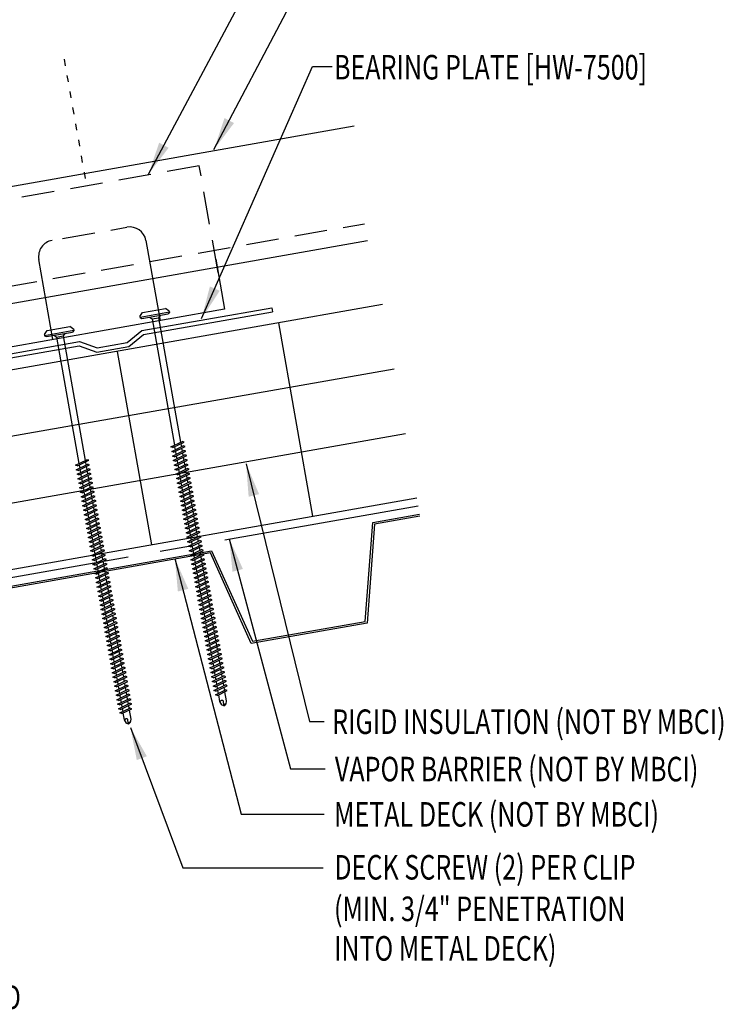
# Model space of a CAD drawing. Extents: x 9.9 to 42.8, y 9 to 44.1.
# Drawn here: x 32.1 to 42.8, y 16.6 to 31.7 of the extents above; entities that cross this region are included whole.
import ezdxf

# ---------------------------------------------------------------- set-up
doc = ezdxf.new("R2010")
doc.units = 0
doc.header["$LTSCALE"] = 4
doc.header["$MEASUREMENT"] = 0
for name, pattern in [('CENTER2', [1.125, 0.75, -0.125, 0.125, -0.125]), ('DOT2', [0.125, 0, -0.125]), ('HIDDEN', [0.375, 0.25, -0.125])]:
    doc.linetypes.add(name, pattern=pattern)
doc.layers.get('0').update_dxf_attribs({"linetype": 'CONTINUOUS'})
for name, color, linetype in [('BARRIER', 253, 'CENTER2'), ('CLIP', 5, 'CONTINUOUS'), ('DECKING', 5, 'CONTINUOUS'), ('DIM-DETAILS', 7, 'CONTINUOUS'), ('FASTENER', 9, 'CONTINUOUS'), ('PANEL', 11, 'CONTINUOUS'), ('STLA', 12, 'CONTINUOUS'), ('TEXT', 2, 'CONTINUOUS'), ('THERMAL', 251, 'CONTINUOUS')]:
    doc.layers.add(name, color=color, linetype=linetype)
doc.styles.add('TEXT', font='SIMPLEX.shx', dxfattribs={"width": 0.75, "height": 0.375})
doc.styles.add('TEXT1', font='ROMANS.shx', dxfattribs={"width": 0.75, "height": 0.375})
doc.dimstyles.new('DETAIL$7', dxfattribs={"dimscale": 4, "dimtxt": 0.375, "dimasz": 0.125, "dimexe": 0.0625, "dimexo": 0.0625, "dimgap": 0.0625, "dimtad": 1, "dimdec": 4, "dimzin": 3, "dimdsep": 46, "dimlunit": 4, "dimtxsty": 'TEXT', "dimblk": 'ARCHTICK', "dimcen": 0.0625, "dimclrd": 7, "dimclre": 7, "dimclrt": 2, "dimadec": 0, "dimazin": 0, "dimtfac": 0.6, "dimtdec": 4, "dimtmove": 0, "dimatfit": 3, "dimfxl": 1, "dimfrac": 2, "dimtolj": 1, "dimtzin": 0, "dimarcsym": 0})

# ---------------------------------------------------------------- blocks, each defined once
blk = doc.blocks.new('FD-F16')
at = {"layer": 'TEXT', "style": 'TEXT1', "width": 0.75}
for s, p in [('12-24 x 1 1/2 PAN HEAD', (0.0047, -0.0408)), ('TEK 4.5 SELF-DRILLER', (0.0047, -0.1926)), ('[FASTENER #16]', (0.0047, -0.3444))]:
    blk.add_text(s, height=0.09375, dxfattribs=at).set_placement(p)
blk.add_attdef('(QUANTITY)', (0.919, -0.3444), '', height=0.0938, dxfattribs=at)
blk = doc.blocks.new('A$C435B1F92')
at = {"layer": 'STLA'}
for p, q in [((0.951, 0.166), (2.937, 0.516)), ((0.978, 0.107), (2.948, 0.454)), ((2.937, 0.516), (2.948, 0.454)), ((0.73, -0.015), (0.951, 0.166)), ((0.756, -0.074), (0.978, 0.107)), ((-1.987, -0.353), (-0.001, -0.002)), ((-1.976, -0.414), (-0.006, -0.067)), ((-0.006, -0.067), (0.264, -0.161)), ((-0.001, -0.002), (0.269, -0.097)), ((0.264, -0.161), (0.756, -0.074)), ((0.269, -0.097), (0.73, -0.015)), ((-1.987, -0.353), (-1.976, -0.414))]:
    blk.add_line(p, q, dxfattribs=at)
blk = doc.blocks.new('BearingPlate')
at = {"layer": 'STLA'}
blk.add_blockref('A$C435B1F92', (4.951, 4.305), dxfattribs=at)
blk = doc.blocks.new('DF6')
at = {"layer": 'FASTENER'}
for p, q in [((-0.228, 0.073), (-0.178, 0.126)), ((-0.228, 0.073), (-0.228, 0.056)), ((0.228, 0.056), (-0.228, 0.056)), ((-0.228, 0.056), (-0.204, 0.037)), ((-0.204, 0.037), (0.204, 0.037)), ((-0.178, 0.126), (0.178, 0.126)), ((-0.085, 0.037), (-0.051, 0.003)), ((-0.051, 0.003), (0.051, 0.003)), ((-0.051, 0.003), (-0.051, -1.959)), ((0.085, 0.037), (0.051, 0.003)), ((0.051, 0.003), (0.051, -1.93)), ((0.228, 0.073), (0.178, 0.126)), ((0.228, 0.056), (0.204, 0.037)), ((0.228, 0.073), (0.228, 0.056)), ((-0.107, -1.975), (0.08, -1.922)), ((-0.08, -1.99), (0.107, -1.937)), ((0.051, -1.953), (0.051, -2)), ((0.107, -1.937), (0.08, -1.922)), ((-0.08, -1.99), (-0.107, -1.975)), ((-0.107, -2.045), (0.08, -1.992)), ((-0.08, -2.06), (-0.107, -2.045)), ((-0.107, -2.115), (0.08, -2.062)), ((-0.08, -2.06), (0.107, -2.007)), ((-0.08, -2.13), (0.107, -2.077)), ((-0.051, -1.982), (-0.051, -2.029)), ((-0.051, -2.052), (-0.051, -2.099)), ((0.051, -2.023), (0.051, -2.07)), ((0.051, -2.093), (0.051, -2.14)), ((0.107, -2.007), (0.08, -1.992)), ((0.107, -2.077), (0.08, -2.062)), ((-0.08, -2.13), (-0.107, -2.115)), ((-0.107, -2.185), (0.08, -2.132)), ((-0.08, -2.2), (-0.107, -2.185)), ((-0.107, -2.255), (0.08, -2.202)), ((-0.08, -2.27), (-0.107, -2.255)), ((-0.08, -2.2), (0.107, -2.147)), ((-0.08, -2.27), (0.107, -2.217)), ((-0.051, -2.122), (-0.051, -2.169)), ((-0.051, -2.192), (-0.051, -2.239)), ((0.051, -2.163), (0.051, -2.21)), ((0.051, -2.233), (0.051, -2.28)), ((0.107, -2.147), (0.08, -2.132)), ((0.107, -2.217), (0.08, -2.202)), ((-0.107, -2.325), (0.08, -2.272)), ((-0.08, -2.34), (-0.107, -2.325)), ((-0.107, -2.395), (0.08, -2.342)), ((-0.08, -2.41), (-0.107, -2.395)), ((-0.08, -2.34), (0.107, -2.287)), ((-0.08, -2.41), (0.107, -2.357)), ((-0.051, -2.262), (-0.051, -2.309)), ((-0.051, -2.332), (-0.051, -2.379)), ((-0.051, -2.402), (-0.051, -2.449)), ((0.051, -2.303), (0.051, -2.35)), ((0.051, -2.373), (0.051, -2.42)), ((0.107, -2.287), (0.08, -2.272)), ((0.107, -2.357), (0.08, -2.342)), ((-0.107, -2.465), (0.08, -2.412)), ((-0.08, -2.48), (-0.107, -2.465)), ((-0.107, -2.535), (0.08, -2.481)), ((-0.08, -2.55), (-0.107, -2.535)), ((-0.107, -2.605), (0.08, -2.551)), ((-0.08, -2.48), (0.107, -2.427)), ((-0.08, -2.55), (0.107, -2.497)), ((-0.051, -2.472), (-0.051, -2.519)), ((-0.051, -2.542), (-0.051, -2.589)), ((0.051, -2.443), (0.051, -2.49)), ((0.051, -2.513), (0.051, -2.56)), ((0.107, -2.427), (0.08, -2.412)), ((0.107, -2.497), (0.08, -2.481)), ((0.107, -2.567), (0.08, -2.551)), ((-0.08, -2.62), (-0.107, -2.605)), ((-0.107, -2.675), (0.08, -2.621)), ((-0.08, -2.69), (-0.107, -2.675)), ((-0.107, -2.745), (0.08, -2.691)), ((-0.08, -2.62), (0.107, -2.567)), ((-0.08, -2.69), (0.107, -2.637)), ((-0.08, -2.76), (0.107, -2.707)), ((-0.051, -2.612), (-0.051, -2.659)), ((-0.051, -2.682), (-0.051, -2.729)), ((0.051, -2.583), (0.051, -2.63)), ((0.051, -2.653), (0.051, -2.7)), ((0.107, -2.637), (0.08, -2.621)), ((0.107, -2.707), (0.08, -2.691)), ((-0.08, -2.76), (-0.107, -2.745)), ((-0.107, -2.815), (0.08, -2.761)), ((-0.08, -2.83), (-0.107, -2.815)), ((-0.107, -2.885), (0.08, -2.831)), ((-0.08, -2.83), (0.107, -2.777)), ((-0.08, -2.9), (0.107, -2.847)), ((-0.051, -2.752), (-0.051, -2.799)), ((-0.051, -2.822), (-0.051, -2.869)), ((0.051, -2.723), (0.051, -2.77)), ((0.051, -2.793), (0.051, -2.84)), ((0.107, -2.777), (0.08, -2.761)), ((0.107, -2.847), (0.08, -2.831)), ((-0.08, -2.9), (-0.107, -2.885)), ((-0.107, -2.955), (0.08, -2.901)), ((-0.08, -2.97), (-0.107, -2.955)), ((-0.107, -3.025), (0.08, -2.971)), ((-0.08, -2.97), (0.107, -2.917)), ((-0.08, -3.04), (0.107, -2.987)), ((-0.051, -2.892), (-0.051, -2.939)), ((-0.051, -2.962), (-0.051, -3.009)), ((0.051, -2.863), (0.051, -2.91)), ((0.051, -2.933), (0.051, -2.98)), ((0.051, -3.003), (0.051, -3.05)), ((0.107, -2.917), (0.08, -2.901)), ((0.107, -2.987), (0.08, -2.971)), ((-0.08, -3.04), (-0.107, -3.025)), ((-0.107, -3.095), (0.08, -3.041)), ((-0.08, -3.11), (-0.107, -3.095)), ((-0.107, -3.165), (0.08, -3.111)), ((-0.08, -3.11), (0.107, -3.057)), ((-0.08, -3.18), (0.107, -3.127)), ((-0.051, -3.032), (-0.051, -3.079)), ((-0.051, -3.102), (-0.051, -3.149)), ((0.051, -3.073), (0.051, -3.12)), ((0.051, -3.143), (0.051, -3.19)), ((0.107, -3.057), (0.08, -3.041)), ((0.107, -3.127), (0.08, -3.111)), ((-0.08, -3.18), (-0.107, -3.165)), ((-0.107, -3.235), (0.08, -3.181)), ((-0.08, -3.25), (-0.107, -3.235)), ((-0.107, -3.305), (0.08, -3.251)), ((-0.08, -3.32), (-0.107, -3.305)), ((-0.08, -3.25), (0.107, -3.197)), ((-0.08, -3.32), (0.107, -3.267)), ((-0.051, -3.172), (-0.051, -3.219)), ((-0.051, -3.242), (-0.051, -3.289)), ((0.051, -3.213), (0.051, -3.26)), ((0.051, -3.283), (0.051, -3.33)), ((0.107, -3.197), (0.08, -3.181)), ((0.107, -3.267), (0.08, -3.251)), ((-0.107, -3.375), (0.08, -3.321)), ((-0.08, -3.39), (-0.107, -3.375)), ((-0.107, -3.445), (0.08, -3.391)), ((-0.08, -3.46), (-0.107, -3.445)), ((-0.08, -3.39), (0.107, -3.337)), ((-0.08, -3.46), (0.107, -3.407)), ((-0.051, -3.312), (-0.051, -3.359)), ((-0.051, -3.382), (-0.051, -3.429)), ((-0.051, -3.452), (-0.051, -3.499)), ((0.051, -3.353), (0.051, -3.4)), ((0.051, -3.423), (0.051, -3.469)), ((0.107, -3.337), (0.08, -3.321)), ((0.107, -3.407), (0.08, -3.391)), ((-0.107, -3.515), (0.08, -3.461)), ((-0.08, -3.53), (-0.107, -3.515)), ((-0.107, -3.585), (0.08, -3.531)), ((-0.08, -3.6), (-0.107, -3.585)), ((-0.107, -3.655), (0.08, -3.601)), ((-0.08, -3.53), (0.107, -3.477)), ((-0.08, -3.6), (0.107, -3.547)), ((-0.051, -3.522), (-0.051, -3.569)), ((-0.051, -3.592), (-0.051, -3.639)), ((0.051, -3.493), (0.051, -3.539)), ((0.051, -3.563), (0.051, -3.609)), ((0.107, -3.477), (0.08, -3.461)), ((0.107, -3.547), (0.08, -3.531)), ((0.107, -3.617), (0.08, -3.601)), ((-0.08, -3.67), (-0.107, -3.655)), ((-0.107, -3.725), (0.08, -3.671)), ((-0.08, -3.74), (-0.107, -3.725)), ((-0.107, -3.795), (0.08, -3.741)), ((-0.08, -3.67), (0.107, -3.617)), ((-0.08, -3.74), (0.107, -3.687)), ((-0.08, -3.81), (0.107, -3.757)), ((-0.051, -3.662), (-0.051, -3.709)), ((-0.051, -3.732), (-0.051, -3.779)), ((0.051, -3.633), (0.051, -3.679)), ((0.051, -3.703), (0.051, -3.749)), ((0.107, -3.687), (0.08, -3.671)), ((0.107, -3.757), (0.08, -3.741)), ((-0.08, -3.81), (-0.107, -3.795)), ((-0.107, -3.865), (0.08, -3.811)), ((-0.08, -3.88), (-0.107, -3.865)), ((-0.107, -3.935), (0.08, -3.881)), ((-0.08, -3.88), (0.107, -3.827)), ((-0.08, -3.95), (0.107, -3.897)), ((-0.051, -3.802), (-0.051, -3.849)), ((-0.051, -3.872), (-0.051, -3.919)), ((0.051, -3.773), (0.051, -3.819)), ((0.051, -3.843), (0.051, -3.889)), ((0.107, -3.827), (0.08, -3.811)), ((0.107, -3.897), (0.08, -3.881)), ((-0.08, -3.95), (-0.107, -3.935)), ((-0.107, -4.005), (0.08, -3.951)), ((-0.08, -4.02), (-0.107, -4.005)), ((-0.107, -4.075), (0.08, -4.021)), ((-0.08, -4.02), (0.107, -3.967)), ((-0.08, -4.09), (0.107, -4.037)), ((-0.051, -3.942), (-0.051, -3.989)), ((-0.051, -4.012), (-0.051, -4.059)), ((0.051, -3.913), (0.051, -3.959)), ((0.051, -3.983), (0.051, -4.029)), ((0.051, -4.053), (0.051, -4.099)), ((0.107, -3.967), (0.08, -3.951)), ((0.107, -4.037), (0.08, -4.021)), ((-0.08, -4.09), (-0.107, -4.075)), ((-0.107, -4.145), (0.08, -4.091)), ((-0.08, -4.16), (-0.107, -4.145)), ((-0.107, -4.215), (0.08, -4.161)), ((-0.08, -4.16), (0.107, -4.107)), ((-0.08, -4.23), (0.107, -4.177)), ((-0.051, -4.082), (-0.051, -4.129)), ((-0.051, -4.152), (-0.051, -4.199)), ((0.051, -4.123), (0.051, -4.169)), ((0.051, -4.193), (0.051, -4.239)), ((0.107, -4.107), (0.08, -4.091)), ((0.107, -4.177), (0.08, -4.161)), ((-0.08, -4.23), (-0.107, -4.215)), ((-0.107, -4.285), (0.08, -4.231)), ((-0.08, -4.3), (-0.107, -4.285)), ((-0.107, -4.355), (0.08, -4.301)), ((-0.08, -4.37), (-0.107, -4.355)), ((-0.08, -4.3), (0.107, -4.247)), ((-0.08, -4.37), (0.107, -4.317)), ((-0.051, -4.222), (-0.051, -4.269)), ((-0.051, -4.292), (-0.051, -4.339)), ((-0.051, -4.362), (-0.051, -4.409)), ((0.051, -4.263), (0.051, -4.309)), ((0.051, -4.333), (0.051, -4.379)), ((0.107, -4.247), (0.08, -4.231)), ((0.107, -4.317), (0.08, -4.301)), ((-0.107, -4.425), (0.08, -4.371)), ((-0.08, -4.44), (-0.107, -4.425)), ((-0.107, -4.495), (0.08, -4.441)), ((-0.08, -4.51), (-0.107, -4.495)), ((-0.107, -4.565), (0.08, -4.511)), ((-0.08, -4.44), (0.107, -4.387)), ((-0.08, -4.51), (0.107, -4.457)), ((-0.051, -4.432), (-0.051, -4.479)), ((-0.051, -4.502), (-0.051, -4.549)), ((0.051, -4.403), (0.051, -4.449)), ((0.051, -4.473), (0.051, -4.519)), ((0.107, -4.387), (0.08, -4.371)), ((0.107, -4.457), (0.08, -4.441)), ((0.107, -4.527), (0.08, -4.511)), ((-0.08, -4.58), (-0.107, -4.565)), ((-0.107, -4.635), (0.08, -4.581)), ((-0.08, -4.65), (-0.107, -4.635)), ((-0.107, -4.705), (0.08, -4.651)), ((-0.08, -4.58), (0.107, -4.527)), ((-0.08, -4.65), (0.107, -4.597)), ((-0.051, -4.572), (-0.051, -4.619)), ((-0.051, -4.642), (-0.051, -4.689)), ((0.051, -4.543), (0.051, -4.589)), ((0.051, -4.613), (0.051, -4.659)), ((0.107, -4.597), (0.08, -4.581)), ((0.107, -4.667), (0.08, -4.651)), ((-0.08, -4.72), (-0.107, -4.705)), ((-0.107, -4.775), (0.08, -4.721)), ((-0.08, -4.79), (-0.107, -4.775)), ((-0.107, -4.845), (0.08, -4.791)), ((-0.08, -4.72), (0.107, -4.667)), ((-0.08, -4.79), (0.107, -4.737)), ((-0.08, -4.86), (0.107, -4.807)), ((-0.051, -4.712), (-0.051, -4.759)), ((-0.051, -4.782), (-0.051, -4.829)), ((0.051, -4.683), (0.051, -4.729)), ((0.051, -4.753), (0.051, -4.799)), ((0.107, -4.737), (0.08, -4.721)), ((0.107, -4.807), (0.08, -4.791)), ((-0.08, -4.86), (-0.107, -4.845)), ((-0.107, -4.915), (0.08, -4.861)), ((-0.08, -4.93), (-0.107, -4.915)), ((-0.107, -4.985), (0.08, -4.931)), ((-0.08, -4.93), (0.107, -4.877)), ((-0.08, -5), (0.107, -4.947)), ((-0.051, -4.852), (-0.051, -4.899)), ((-0.051, -4.922), (-0.051, -4.969)), ((0.051, -4.823), (0.051, -4.869)), ((0.051, -4.893), (0.051, -4.939)), ((0.051, -4.963), (0.051, -5.009)), ((0.107, -4.877), (0.08, -4.861)), ((0.107, -4.947), (0.08, -4.931)), ((-0.08, -5), (-0.107, -4.985)), ((-0.107, -5.055), (0.08, -5.001)), ((-0.08, -5.07), (-0.107, -5.055)), ((-0.107, -5.125), (0.08, -5.071)), ((-0.08, -5.07), (0.107, -5.017)), ((-0.08, -5.14), (0.107, -5.087)), ((-0.051, -4.992), (-0.051, -5.039)), ((-0.051, -5.062), (-0.051, -5.108)), ((0.051, -5.033), (0.051, -5.079)), ((0.051, -5.103), (0.051, -5.149)), ((0.107, -5.017), (0.08, -5.001)), ((0.107, -5.087), (0.08, -5.071)), ((-0.08, -5.14), (-0.107, -5.125)), ((-0.107, -5.195), (0.08, -5.141)), ((-0.08, -5.21), (-0.107, -5.195)), ((-0.107, -5.264), (0.08, -5.211)), ((-0.08, -5.28), (-0.107, -5.264)), ((-0.08, -5.21), (0.107, -5.157)), ((-0.08, -5.28), (0.107, -5.227)), ((-0.051, -5.132), (-0.051, -5.178)), ((-0.051, -5.202), (-0.051, -5.248)), ((0.051, -5.173), (0.051, -5.219)), ((0.051, -5.243), (0.051, -5.289)), ((0.107, -5.157), (0.08, -5.141)), ((0.107, -5.227), (0.08, -5.211)), ((-0.107, -5.334), (0.08, -5.281)), ((-0.08, -5.35), (-0.107, -5.334)), ((-0.107, -5.404), (0.08, -5.351)), ((-0.08, -5.42), (-0.107, -5.404)), ((-0.08, -5.35), (0.107, -5.297)), ((-0.08, -5.42), (0.107, -5.367)), ((-0.051, -5.272), (-0.051, -5.318)), ((-0.051, -5.342), (-0.051, -5.388)), ((-0.051, -5.412), (-0.051, -5.458)), ((0.051, -5.313), (0.051, -5.359)), ((0.051, -5.383), (0.051, -5.429)), ((0.107, -5.297), (0.08, -5.281)), ((0.107, -5.367), (0.08, -5.351)), ((-0.107, -5.474), (0.08, -5.421)), ((-0.08, -5.49), (-0.107, -5.474)), ((-0.107, -5.544), (0.08, -5.491)), ((-0.08, -5.56), (-0.107, -5.544)), ((-0.107, -5.614), (0.08, -5.561)), ((-0.08, -5.49), (0.107, -5.437)), ((-0.08, -5.56), (0.107, -5.507)), ((-0.051, -5.482), (-0.051, -5.528)), ((-0.051, -5.552), (-0.051, -5.598)), ((0.051, -5.453), (0.051, -5.499)), ((0.051, -5.523), (0.051, -5.569)), ((0.107, -5.437), (0.08, -5.421)), ((0.107, -5.507), (0.08, -5.491)), ((0.107, -5.577), (0.08, -5.561)), ((-0.08, -5.63), (-0.107, -5.614)), ((-0.107, -5.684), (0.08, -5.631)), ((-0.08, -5.7), (-0.107, -5.684)), ((-0.107, -5.754), (0.08, -5.701)), ((-0.08, -5.63), (0.107, -5.577)), ((-0.08, -5.7), (0.107, -5.647)), ((-0.08, -5.77), (0.107, -5.717)), ((-0.051, -5.622), (-0.051, -5.668)), ((-0.051, -5.692), (-0.051, -5.738)), ((0.051, -5.593), (0.051, -5.639)), ((0.051, -5.663), (0.051, -5.709)), ((0.107, -5.647), (0.08, -5.631)), ((0.107, -5.717), (0.08, -5.701)), ((-0.08, -5.77), (-0.107, -5.754)), ((-0.095, -5.821), (0.067, -5.775)), ((-0.068, -5.836), (-0.095, -5.821)), ((-0.068, -5.836), (0.095, -5.79)), ((-0.051, -5.762), (-0.051, -5.808)), ((-0.051, -5.832), (-0.051, -5.934)), ((0.051, -5.733), (0.051, -5.779)), ((0.051, -5.803), (0.051, -5.944)), ((0.095, -5.79), (0.067, -5.775)), ((-0.051, -5.934), (-0.03, -5.991)), ((0.002, -6.013), (-0.03, -5.991)), ((0.001, -6.008), (0.007, -5.938)), ((0.002, -6.013), (0.034, -5.991)), ((0.051, -5.944), (0.034, -5.991))]:
    blk.add_line(p, q, dxfattribs=at)
for centre, radius, start, end in [((-0.019, -5.961), 0.0352, 40.9671, 146.0356), ((0.022, -6.008), 0.0211, 55.4585, 194.8454)]:
    blk.add_arc(centre, radius, start, end, dxfattribs=at)
blk = doc.blocks.new('_ArchTick')
at = {"color": 0, "const_width": 0.15}
blk.add_lwpolyline([(-0.5, -0.5), (0.5, 0.5)], dxfattribs=at)

msp = doc.modelspace()

# ---------------------------------------------------------------- linework, layer by layer
at = {"layer": 'BARRIER'}
msp.add_line((38.18344, 24.23912), (23.69178, 21.68385), dxfattribs=at)
at = {"layer": 'CLIP', "linetype": 'HIDDEN', "ltscale": 0.5}
for p, q in [((34.84023, 29.436), (31.3934, 28.82823)), ((35.1272, 27.80848), (34.84023, 29.436)), ((32.75119, 28.3263), (33.73599, 28.49995))]:
    msp.add_line(p, q, dxfattribs=at)
at = {"layer": 'CLIP'}
for p, q in [((34.02561, 28.29716), (34.24172, 27.07152)), ((32.60526, 26.78296), (32.38914, 28.00861)), ((35.09175, 28.00956), (35.22653, 27.24517)), ((35.22653, 27.24517), (31.7797, 26.6374))]:
    msp.add_line(p, q, dxfattribs=at)
for centre, start, end in [((33.77941, 28.25375), 10, 100), ((32.63534, 28.05202), 100, 190)]:
    msp.add_arc(centre, 0.25, start, end, dxfattribs=at)
at = {"layer": 'DECKING'}
msp.add_lwpolyline([(38.21034, 24.08657), (37.51685, 23.96429), (37.40283, 22.45141), (35.63366, 22.13946), (35.00908, 23.5221), (31.608, 22.9224), (31.49398, 21.40952), (29.72481, 21.09757), (29.10023, 22.48021), (25.69916, 21.88051), (25.58513, 20.36763), (23.83884, 20.05971), (23.83365, 20.08916), (25.55706, 20.39304), (25.67109, 21.90593), (29.11791, 22.51369), (29.7425, 21.13105), (31.46591, 21.43493), (31.57993, 22.94781), (35.02676, 23.55558), (35.65134, 22.17294), (37.37476, 22.47682), (37.48878, 23.9897), (38.20515, 24.11602)], dxfattribs=at)
at = {"layer": 'DIM-DETAILS', "linetype": 'DOT2', "ltscale": 0.3}
msp.add_line((32.77588, 31.06567), (33.11681, 29.13211), dxfattribs=at)
at = {"layer": 'PANEL'}
for p, q in [((21.26561, 27.2384), (37.20594, 30.04911)), ((21.57144, 25.50396), (37.4086, 28.29648))]:
    msp.add_line(p, q, dxfattribs=at)
at = {"layer": 'PANEL', "color": 251, "linetype": 'HIDDEN', "ltscale": 0.5}
msp.add_line((21.52608, 25.76119), (37.36324, 28.55371), dxfattribs=at)
at = {"layer": 'THERMAL', "color": 8}
for p, q in [((37.64079, 27.31664), (23.74522, 24.86648)), ((36.57626, 24.08266), (36.05531, 27.03708)), ((34.11424, 23.64854), (33.59329, 26.60296)), ((37.81444, 26.33184), (23.91886, 23.88167)), ((24.09251, 22.89686), (37.98809, 25.34703)), ((24.26616, 21.91206), (38.16174, 24.36222))]:
    msp.add_line(p, q, dxfattribs=at)

# ---------------------------------------------------------------- block references
at = {"layer": 'FASTENER', "rotation": 10}
for p in [(34.16941, 27.10491), (32.71164, 26.82652)]:
    msp.add_blockref('DF6', p, dxfattribs=at)
at = {"layer": 'STLA'}
msp.add_blockref('BearingPlate', (28.05955, 22.44825), dxfattribs=at)
at = {"layer": 'TEXT', "xscale": 4, "yscale": 4, "zscale": 4}
msp.add_blockref('FD-F16', (27.94508, 16.70643), dxfattribs=at).add_auto_attribs({'(QUANTITY)': '@ 12" O.C.'})

# ---------------------------------------------------------------- texts
at = {"layer": 'TEXT', "style": 'TEXT1', "width": 0.75}
for s, p in [('BEARING PLATE [HW-7500]', (36.89761, 30.75743)), ('RIGID INSULATION (NOT BY MBCI)', (36.86905, 20.75548)), ('VAPOR BARRIER (NOT BY MBCI)', (36.91154, 20.0316)), ('METAL DECK (NOT BY MBCI)', (36.89816, 19.3399)), ('DECK SCREW (2) PER CLIP', (36.90285, 18.5306)), ('(MIN. 3/4" PENETRATION', (36.89763, 17.89613)), ('INTO METAL DECK)', (36.89763, 17.29182))]:
    msp.add_text(s, height=0.375, dxfattribs=at).set_placement(p)

# ---------------------------------------------------------------- leaders
at = {"layer": 'TEXT'}
for points in [[(34.06419, 29.31108), (35.88197, 32.72181), (36.81269, 32.72181)], [(35.06407, 29.68752), (36.22042, 31.87635), (36.8409, 31.87635)], [(34.87604, 27.10412), (36.56827, 30.95573), (36.86911, 30.95573)], [(35.55473, 24.88623), (36.52137, 20.94712), (36.74793, 20.94712)], [(35.29797, 23.73921), (36.2344, 20.22268), (36.76303, 20.22268)], [(34.46726, 23.43736), (35.47921, 19.52843), (36.74793, 19.52843)], [(33.78771, 20.85453), (34.58822, 18.71141), (36.73295, 18.71141)]]:
    msp.add_leader(points, dimstyle='DETAIL$7', override={"dimgap": 0.0625, "dimtad": 0}, dxfattribs=at)

doc.saveas('drawing.dxf')
